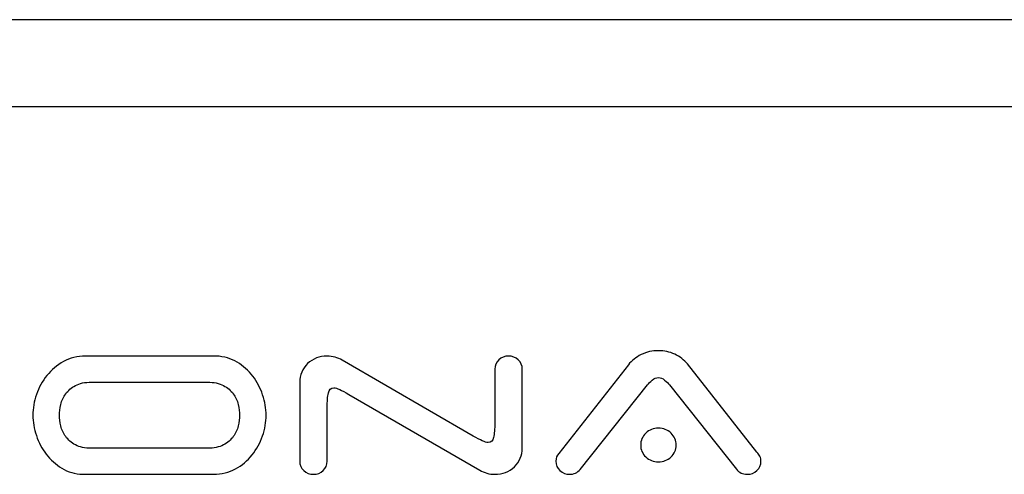
# Model space of a CAD drawing. Units: centimetres. Extents: x -22.1 to 22.1, y -14.8 to -5.9.
# Drawn here: x -9.8 to -6.4, y -7.5 to -5.9 of the extents above; entities that cross this region are included whole.
import ezdxf

# ---------------------------------------------------------------- set-up
doc = ezdxf.new("R2010")
doc.units = ezdxf.units.CM
doc.header["$MEASUREMENT"] = 0
doc.layers.add('layer 1', color=7, linetype='Continuous')

msp = doc.modelspace()

# ---------------------------------------------------------------- linework, layer by layer
at = {"layer": 'layer 1'}
for points in [[(21.94997, -5.93416), (21.94997, -5.93416), (-21.94997, -5.93416), (-21.94997, -5.93416)], [(22.09998, -6.23416), (22.09998, -6.23416), (-22.09998, -6.23416), (-22.09998, -6.23416)]]:
    msp.add_open_spline(points, degree=3, dxfattribs=at)
for points, knots in [([(-7.85776, -7.48119), (-7.86763, -7.49243), (-7.87981, -7.49797), (-7.89422, -7.49797), (-7.89422, -7.49797), (-7.90734, -7.49797), (-7.9185, -7.49371), (-7.9277, -7.48499), (-7.9277, -7.48499), (-7.93691, -7.47627), (-7.94151, -7.4657), (-7.94151, -7.4532), (-7.94151, -7.4532), (-7.94151, -7.44204), (-7.93819, -7.43297), (-7.93163, -7.4262), (-7.93163, -7.4262), (-7.93163, -7.4262), (-7.69238, -7.1212), (-7.69238, -7.1212), (-7.69238, -7.1212), (-7.68114, -7.1068), (-7.6664, -7.09516), (-7.64801, -7.08611), (-7.64801, -7.08611), (-7.62968, -7.07718), (-7.60993, -7.07265), (-7.58896, -7.07265), (-7.58896, -7.07265), (-7.56926, -7.07265), (-7.55053, -7.0767), (-7.53281, -7.08483), (-7.53281, -7.08483), (-7.5151, -7.09286), (-7.50068, -7.1041), (-7.48952, -7.11837), (-7.48952, -7.11837), (-7.48952, -7.11837), (-7.25021, -7.42147), (-7.25021, -7.42147), (-7.25021, -7.42147), (-7.24628, -7.42593), (-7.24296, -7.43067), (-7.24034, -7.43594), (-7.24034, -7.43594), (-7.23777, -7.44122), (-7.23641, -7.44697), (-7.23641, -7.4532), (-7.23641, -7.4532), (-7.23641, -7.4657), (-7.24101, -7.47627), (-7.25021, -7.48499), (-7.25021, -7.48499), (-7.25941, -7.49371), (-7.27057, -7.49797), (-7.28369, -7.49797), (-7.28369, -7.49797), (-7.29945, -7.49797), (-7.31189, -7.49208), (-7.3211, -7.48031), (-7.3211, -7.48031), (-7.3211, -7.48031), (-7.55053, -7.19013), (-7.55053, -7.19013), (-7.55053, -7.19013), (-7.55513, -7.18521), (-7.56089, -7.17972), (-7.56779, -7.17384), (-7.56779, -7.17384), (-7.57469, -7.16795), (-7.58171, -7.16498), (-7.58896, -7.16498), (-7.58896, -7.16498), (-7.59618, -7.16498), (-7.60322, -7.16795), (-7.61012, -7.17384), (-7.61012, -7.17384), (-7.61703, -7.17972), (-7.62243, -7.18521), (-7.62636, -7.19013), (-7.62636, -7.19013), (-7.62636, -7.19013), (-7.85776, -7.48119), (-7.85776, -7.48119)], [0, 0, 0, 0, 0.0454545, 0.0454545, 0.0454545, 0.0454545, 0.0909091, 0.0909091, 0.0909091, 0.0909091, 0.1363636, 0.1363636, 0.1363636, 0.1363636, 0.1818182, 0.1818182, 0.1818182, 0.1818182, 0.2272727, 0.2272727, 0.2272727, 0.2272727, 0.2727273, 0.2727273, 0.2727273, 0.2727273, 0.3181818, 0.3181818, 0.3181818, 0.3181818, 0.3636364, 0.3636364, 0.3636364, 0.3636364, 0.4090909, 0.4090909, 0.4090909, 0.4090909, 0.4545455, 0.4545455, 0.4545455, 0.4545455, 0.5, 0.5, 0.5, 0.5, 0.5454545, 0.5454545, 0.5454545, 0.5454545, 0.5909091, 0.5909091, 0.5909091, 0.5909091, 0.6363636, 0.6363636, 0.6363636, 0.6363636, 0.6818182, 0.6818182, 0.6818182, 0.6818182, 0.7272727, 0.7272727, 0.7272727, 0.7272727, 0.7727273, 0.7727273, 0.7727273, 0.7727273, 0.8181818, 0.8181818, 0.8181818, 0.8181818, 0.8636364, 0.8636364, 0.8636364, 0.8636364, 0.9090909, 0.9090909, 0.9090909, 0.9090909, 1, 1, 1, 1]), ([(-7.85776, -7.48119), (-7.86763, -7.49243), (-7.87981, -7.49797), (-7.89422, -7.49797), (-7.89422, -7.49797), (-7.90734, -7.49797), (-7.9185, -7.49371), (-7.9277, -7.48499), (-7.9277, -7.48499), (-7.93691, -7.47627), (-7.94151, -7.4657), (-7.94151, -7.4532), (-7.94151, -7.4532), (-7.94151, -7.44204), (-7.93819, -7.43297), (-7.93163, -7.4262), (-7.93163, -7.4262), (-7.93163, -7.4262), (-7.69238, -7.1212), (-7.69238, -7.1212), (-7.69238, -7.1212), (-7.68114, -7.1068), (-7.6664, -7.09516), (-7.64801, -7.08611), (-7.64801, -7.08611), (-7.62968, -7.07718), (-7.60993, -7.07265), (-7.58896, -7.07265), (-7.58896, -7.07265), (-7.56926, -7.07265), (-7.55053, -7.0767), (-7.53281, -7.08483), (-7.53281, -7.08483), (-7.5151, -7.09286), (-7.50068, -7.1041), (-7.48952, -7.11837), (-7.48952, -7.11837), (-7.48952, -7.11837), (-7.25021, -7.42147), (-7.25021, -7.42147), (-7.25021, -7.42147), (-7.24628, -7.42593), (-7.24296, -7.43067), (-7.24034, -7.43594), (-7.24034, -7.43594), (-7.23777, -7.44122), (-7.23641, -7.44697), (-7.23641, -7.4532), (-7.23641, -7.4532), (-7.23641, -7.4657), (-7.24101, -7.47627), (-7.25021, -7.48499), (-7.25021, -7.48499), (-7.25941, -7.49371), (-7.27057, -7.49797), (-7.28369, -7.49797), (-7.28369, -7.49797), (-7.29945, -7.49797), (-7.31189, -7.49208), (-7.3211, -7.48031), (-7.3211, -7.48031), (-7.3211, -7.48031), (-7.55053, -7.19013), (-7.55053, -7.19013), (-7.55053, -7.19013), (-7.55513, -7.18521), (-7.56089, -7.17972), (-7.56779, -7.17384), (-7.56779, -7.17384), (-7.57469, -7.16795), (-7.58171, -7.16498), (-7.58896, -7.16498), (-7.58896, -7.16498), (-7.59618, -7.16498), (-7.60322, -7.16795), (-7.61012, -7.17384), (-7.61012, -7.17384), (-7.61703, -7.17972), (-7.62243, -7.18521), (-7.62636, -7.19013), (-7.62636, -7.19013), (-7.62636, -7.19013), (-7.85776, -7.48119), (-7.85776, -7.48119)], [0, 0, 0, 0, 0.0454545, 0.0454545, 0.0454545, 0.0454545, 0.0909091, 0.0909091, 0.0909091, 0.0909091, 0.1363636, 0.1363636, 0.1363636, 0.1363636, 0.1818182, 0.1818182, 0.1818182, 0.1818182, 0.2272727, 0.2272727, 0.2272727, 0.2272727, 0.2727273, 0.2727273, 0.2727273, 0.2727273, 0.3181818, 0.3181818, 0.3181818, 0.3181818, 0.3636364, 0.3636364, 0.3636364, 0.3636364, 0.4090909, 0.4090909, 0.4090909, 0.4090909, 0.4545455, 0.4545455, 0.4545455, 0.4545455, 0.5, 0.5, 0.5, 0.5, 0.5454545, 0.5454545, 0.5454545, 0.5454545, 0.5909091, 0.5909091, 0.5909091, 0.5909091, 0.6363636, 0.6363636, 0.6363636, 0.6363636, 0.6818182, 0.6818182, 0.6818182, 0.6818182, 0.7272727, 0.7272727, 0.7272727, 0.7272727, 0.7727273, 0.7727273, 0.7727273, 0.7727273, 0.8181818, 0.8181818, 0.8181818, 0.8181818, 0.8636364, 0.8636364, 0.8636364, 0.8636364, 0.9090909, 0.9090909, 0.9090909, 0.9090909, 1, 1, 1, 1]), ([(-8.93773, -7.29465), (-8.93773, -7.31831), (-8.94185, -7.34212), (-8.95004, -7.36602), (-8.95004, -7.36602), (-8.95822, -7.39002), (-8.97019, -7.41173), (-8.98595, -7.43134), (-8.98595, -7.43134), (-9.00171, -7.45096), (-9.02079, -7.46693), (-9.04311, -7.47937), (-9.04311, -7.47937), (-9.06542, -7.49176), (-9.09066, -7.49797), (-9.11894, -7.49797), (-9.11894, -7.49797), (-9.11894, -7.49797), (-9.56793, -7.49797), (-9.56793, -7.49797), (-9.56793, -7.49797), (-9.59485, -7.49682), (-9.6188, -7.48973), (-9.63984, -7.47707), (-9.63984, -7.47707), (-9.66087, -7.46422), (-9.67874, -7.44825), (-9.69348, -7.42904), (-9.69348, -7.42904), (-9.70829, -7.40969), (-9.71958, -7.3882), (-9.7275, -7.36465), (-9.7275, -7.36465), (-9.73534, -7.34105), (-9.73927, -7.31764), (-9.73927, -7.29465), (-9.73927, -7.29465), (-9.73927, -7.27105), (-9.73521, -7.24723), (-9.72696, -7.22334), (-9.72696, -7.22334), (-9.71877, -7.19934), (-9.70681, -7.17763), (-9.69105, -7.15802), (-9.69105, -7.15802), (-9.67529, -7.13846), (-9.65627, -7.12243), (-9.63395, -7.10999), (-9.63395, -7.10999), (-9.61157, -7.09747), (-9.58634, -7.09131), (-9.55814, -7.09131), (-9.55814, -7.09131), (-9.55814, -7.09131), (-9.10906, -7.09131), (-9.10906, -7.09131), (-9.10906, -7.09131), (-9.08214, -7.09254), (-9.0582, -7.09957), (-9.03716, -7.11229), (-9.03716, -7.11229), (-9.01619, -7.12508), (-8.99826, -7.14111), (-8.98351, -7.16032), (-8.98351, -7.16032), (-8.96877, -7.17959), (-8.9574, -7.2011), (-8.94956, -7.22463), (-8.94956, -7.22463), (-8.94164, -7.24838), (-8.93773, -7.27164), (-8.93773, -7.29465)], [0, 0, 0, 0, 0.0526316, 0.0526316, 0.0526316, 0.0526316, 0.1052632, 0.1052632, 0.1052632, 0.1052632, 0.1578947, 0.1578947, 0.1578947, 0.1578947, 0.2105263, 0.2105263, 0.2105263, 0.2105263, 0.2631579, 0.2631579, 0.2631579, 0.2631579, 0.3157895, 0.3157895, 0.3157895, 0.3157895, 0.3684211, 0.3684211, 0.3684211, 0.3684211, 0.4210526, 0.4210526, 0.4210526, 0.4210526, 0.4736842, 0.4736842, 0.4736842, 0.4736842, 0.5263158, 0.5263158, 0.5263158, 0.5263158, 0.5789474, 0.5789474, 0.5789474, 0.5789474, 0.6315789, 0.6315789, 0.6315789, 0.6315789, 0.6842105, 0.6842105, 0.6842105, 0.6842105, 0.7368421, 0.7368421, 0.7368421, 0.7368421, 0.7894737, 0.7894737, 0.7894737, 0.7894737, 0.8421053, 0.8421053, 0.8421053, 0.8421053, 0.8947368, 0.8947368, 0.8947368, 0.8947368, 1, 1, 1, 1]), ([(-8.93773, -7.29465), (-8.93773, -7.31831), (-8.94185, -7.34212), (-8.95004, -7.36602), (-8.95004, -7.36602), (-8.95822, -7.39002), (-8.97019, -7.41173), (-8.98595, -7.43134), (-8.98595, -7.43134), (-9.00171, -7.45096), (-9.02079, -7.46693), (-9.04311, -7.47937), (-9.04311, -7.47937), (-9.06542, -7.49176), (-9.09066, -7.49797), (-9.11894, -7.49797), (-9.11894, -7.49797), (-9.11894, -7.49797), (-9.56793, -7.49797), (-9.56793, -7.49797), (-9.56793, -7.49797), (-9.59485, -7.49682), (-9.6188, -7.48973), (-9.63984, -7.47707), (-9.63984, -7.47707), (-9.66087, -7.46422), (-9.67874, -7.44825), (-9.69348, -7.42904), (-9.69348, -7.42904), (-9.70829, -7.40969), (-9.71958, -7.3882), (-9.7275, -7.36465), (-9.7275, -7.36465), (-9.73534, -7.34105), (-9.73927, -7.31764), (-9.73927, -7.29465), (-9.73927, -7.29465), (-9.73927, -7.27105), (-9.73521, -7.24723), (-9.72696, -7.22334), (-9.72696, -7.22334), (-9.71877, -7.19934), (-9.70681, -7.17763), (-9.69105, -7.15802), (-9.69105, -7.15802), (-9.67529, -7.13846), (-9.65627, -7.12243), (-9.63395, -7.10999), (-9.63395, -7.10999), (-9.61157, -7.09747), (-9.58634, -7.09131), (-9.55814, -7.09131), (-9.55814, -7.09131), (-9.55814, -7.09131), (-9.10906, -7.09131), (-9.10906, -7.09131), (-9.10906, -7.09131), (-9.08214, -7.09254), (-9.0582, -7.09957), (-9.03716, -7.11229), (-9.03716, -7.11229), (-9.01619, -7.12508), (-8.99826, -7.14111), (-8.98351, -7.16032), (-8.98351, -7.16032), (-8.96877, -7.17959), (-8.9574, -7.2011), (-8.94956, -7.22463), (-8.94956, -7.22463), (-8.94164, -7.24838), (-8.93773, -7.27164), (-8.93773, -7.29465)], [0, 0, 0, 0, 0.0526316, 0.0526316, 0.0526316, 0.0526316, 0.1052632, 0.1052632, 0.1052632, 0.1052632, 0.1578947, 0.1578947, 0.1578947, 0.1578947, 0.2105263, 0.2105263, 0.2105263, 0.2105263, 0.2631579, 0.2631579, 0.2631579, 0.2631579, 0.3157895, 0.3157895, 0.3157895, 0.3157895, 0.3684211, 0.3684211, 0.3684211, 0.3684211, 0.4210526, 0.4210526, 0.4210526, 0.4210526, 0.4736842, 0.4736842, 0.4736842, 0.4736842, 0.5263158, 0.5263158, 0.5263158, 0.5263158, 0.5789474, 0.5789474, 0.5789474, 0.5789474, 0.6315789, 0.6315789, 0.6315789, 0.6315789, 0.6842105, 0.6842105, 0.6842105, 0.6842105, 0.7368421, 0.7368421, 0.7368421, 0.7368421, 0.7894737, 0.7894737, 0.7894737, 0.7894737, 0.8421053, 0.8421053, 0.8421053, 0.8421053, 0.8947368, 0.8947368, 0.8947368, 0.8947368, 1, 1, 1, 1]), ([(-8.1516, -7.1361), (-8.1516, -7.12358), (-8.14699, -7.11309), (-8.13779, -7.10437), (-8.13779, -7.10437), (-8.12861, -7.09572), (-8.11743, -7.09131), (-8.10431, -7.09131), (-8.10431, -7.09131), (-8.0912, -7.09131), (-8.08004, -7.09572), (-8.07083, -7.10437), (-8.07083, -7.10437), (-8.06163, -7.11309), (-8.05703, -7.12358), (-8.05703, -7.1361), (-8.05703, -7.1361), (-8.05703, -7.1361), (-8.05703, -7.40747), (-8.05703, -7.40747), (-8.05703, -7.40747), (-8.05703, -7.43297), (-8.06602, -7.45454), (-8.08408, -7.47193), (-8.08408, -7.47193), (-8.10215, -7.48925), (-8.12468, -7.49797), (-8.1516, -7.49797), (-8.1516, -7.49797), (-8.16072, -7.49797), (-8.16979, -7.49682), (-8.17865, -7.49433), (-8.17865, -7.49433), (-8.18751, -7.49176), (-8.19556, -7.48836), (-8.20281, -7.48397), (-8.20281, -7.48397), (-8.20281, -7.48397), (-8.65376, -7.22288), (-8.65376, -7.22288), (-8.65376, -7.22288), (-8.66628, -7.2159), (-8.67663, -7.2105), (-8.6848, -7.20651), (-8.6848, -7.20651), (-8.69299, -7.20244), (-8.69976, -7.20049), (-8.70497, -7.20049), (-8.70497, -7.20049), (-8.71485, -7.20049), (-8.72106, -7.20637), (-8.72371, -7.2182), (-8.72371, -7.2182), (-8.72635, -7.22992), (-8.72764, -7.24702), (-8.72764, -7.26942), (-8.72764, -7.26942), (-8.72764, -7.26942), (-8.72764, -7.4532), (-8.72764, -7.4532), (-8.72764, -7.4532), (-8.72764, -7.4657), (-8.73222, -7.47627), (-8.74142, -7.48499), (-8.74142, -7.48499), (-8.75063, -7.49371), (-8.76179, -7.49797), (-8.7749, -7.49797), (-8.7749, -7.49797), (-8.78803, -7.49797), (-8.79919, -7.49371), (-8.8084, -7.48499), (-8.8084, -7.48499), (-8.81758, -7.47627), (-8.82218, -7.4657), (-8.82218, -7.4532), (-8.82218, -7.4532), (-8.82218, -7.4532), (-8.82218, -7.18175), (-8.82218, -7.18175), (-8.82218, -7.18175), (-8.82218, -7.15631), (-8.81313, -7.13482), (-8.79507, -7.11735), (-8.79507, -7.11735), (-8.77707, -7.09998), (-8.75456, -7.09131), (-8.72764, -7.09131), (-8.72764, -7.09131), (-8.71843, -7.09131), (-8.70944, -7.09254), (-8.70056, -7.09497), (-8.70056, -7.09497), (-8.69171, -7.09747), (-8.68365, -7.10092), (-8.67642, -7.10531), (-8.67642, -7.10531), (-8.67642, -7.10531), (-8.2254, -7.36655), (-8.2254, -7.36655), (-8.2254, -7.36655), (-8.21295, -7.37338), (-8.2026, -7.37879), (-8.19441, -7.38277), (-8.19441, -7.38277), (-8.18622, -7.38691), (-8.17946, -7.38887), (-8.17418, -7.38887), (-8.17418, -7.38887), (-8.16438, -7.38887), (-8.15815, -7.38291), (-8.15553, -7.37115), (-8.15553, -7.37115), (-8.15288, -7.3593), (-8.1516, -7.34226), (-8.1516, -7.31981), (-8.1516, -7.31981), (-8.1516, -7.31981), (-8.1516, -7.1361), (-8.1516, -7.1361)], [0, 0, 0, 0, 0.0322581, 0.0322581, 0.0322581, 0.0322581, 0.0645161, 0.0645161, 0.0645161, 0.0645161, 0.0967742, 0.0967742, 0.0967742, 0.0967742, 0.1290323, 0.1290323, 0.1290323, 0.1290323, 0.1612903, 0.1612903, 0.1612903, 0.1612903, 0.1935484, 0.1935484, 0.1935484, 0.1935484, 0.2258065, 0.2258065, 0.2258065, 0.2258065, 0.2580645, 0.2580645, 0.2580645, 0.2580645, 0.2903226, 0.2903226, 0.2903226, 0.2903226, 0.3225806, 0.3225806, 0.3225806, 0.3225806, 0.3548387, 0.3548387, 0.3548387, 0.3548387, 0.3870968, 0.3870968, 0.3870968, 0.3870968, 0.4193548, 0.4193548, 0.4193548, 0.4193548, 0.4516129, 0.4516129, 0.4516129, 0.4516129, 0.483871, 0.483871, 0.483871, 0.483871, 0.516129, 0.516129, 0.516129, 0.516129, 0.5483871, 0.5483871, 0.5483871, 0.5483871, 0.5806452, 0.5806452, 0.5806452, 0.5806452, 0.6129032, 0.6129032, 0.6129032, 0.6129032, 0.6451613, 0.6451613, 0.6451613, 0.6451613, 0.6774194, 0.6774194, 0.6774194, 0.6774194, 0.7096774, 0.7096774, 0.7096774, 0.7096774, 0.7419355, 0.7419355, 0.7419355, 0.7419355, 0.7741935, 0.7741935, 0.7741935, 0.7741935, 0.8064516, 0.8064516, 0.8064516, 0.8064516, 0.8387097, 0.8387097, 0.8387097, 0.8387097, 0.8709677, 0.8709677, 0.8709677, 0.8709677, 0.9032258, 0.9032258, 0.9032258, 0.9032258, 0.9354839, 0.9354839, 0.9354839, 0.9354839, 1, 1, 1, 1]), ([(-8.1516, -7.1361), (-8.1516, -7.12358), (-8.14699, -7.11309), (-8.13779, -7.10437), (-8.13779, -7.10437), (-8.12861, -7.09572), (-8.11743, -7.09131), (-8.10431, -7.09131), (-8.10431, -7.09131), (-8.0912, -7.09131), (-8.08004, -7.09572), (-8.07083, -7.10437), (-8.07083, -7.10437), (-8.06163, -7.11309), (-8.05703, -7.12358), (-8.05703, -7.1361), (-8.05703, -7.1361), (-8.05703, -7.1361), (-8.05703, -7.40747), (-8.05703, -7.40747), (-8.05703, -7.40747), (-8.05703, -7.43297), (-8.06602, -7.45454), (-8.08408, -7.47193), (-8.08408, -7.47193), (-8.10215, -7.48925), (-8.12468, -7.49797), (-8.1516, -7.49797), (-8.1516, -7.49797), (-8.16072, -7.49797), (-8.16979, -7.49682), (-8.17865, -7.49433), (-8.17865, -7.49433), (-8.18751, -7.49176), (-8.19556, -7.48836), (-8.20281, -7.48397), (-8.20281, -7.48397), (-8.20281, -7.48397), (-8.65376, -7.22288), (-8.65376, -7.22288), (-8.65376, -7.22288), (-8.66628, -7.2159), (-8.67663, -7.2105), (-8.6848, -7.20651), (-8.6848, -7.20651), (-8.69299, -7.20244), (-8.69976, -7.20049), (-8.70497, -7.20049), (-8.70497, -7.20049), (-8.71485, -7.20049), (-8.72106, -7.20637), (-8.72371, -7.2182), (-8.72371, -7.2182), (-8.72635, -7.22992), (-8.72764, -7.24702), (-8.72764, -7.26942), (-8.72764, -7.26942), (-8.72764, -7.26942), (-8.72764, -7.4532), (-8.72764, -7.4532), (-8.72764, -7.4532), (-8.72764, -7.4657), (-8.73222, -7.47627), (-8.74142, -7.48499), (-8.74142, -7.48499), (-8.75063, -7.49371), (-8.76179, -7.49797), (-8.7749, -7.49797), (-8.7749, -7.49797), (-8.78803, -7.49797), (-8.79919, -7.49371), (-8.8084, -7.48499), (-8.8084, -7.48499), (-8.81758, -7.47627), (-8.82218, -7.4657), (-8.82218, -7.4532), (-8.82218, -7.4532), (-8.82218, -7.4532), (-8.82218, -7.18175), (-8.82218, -7.18175), (-8.82218, -7.18175), (-8.82218, -7.15631), (-8.81313, -7.13482), (-8.79507, -7.11735), (-8.79507, -7.11735), (-8.77707, -7.09998), (-8.75456, -7.09131), (-8.72764, -7.09131), (-8.72764, -7.09131), (-8.71843, -7.09131), (-8.70944, -7.09254), (-8.70056, -7.09497), (-8.70056, -7.09497), (-8.69171, -7.09747), (-8.68365, -7.10092), (-8.67642, -7.10531), (-8.67642, -7.10531), (-8.67642, -7.10531), (-8.2254, -7.36655), (-8.2254, -7.36655), (-8.2254, -7.36655), (-8.21295, -7.37338), (-8.2026, -7.37879), (-8.19441, -7.38277), (-8.19441, -7.38277), (-8.18622, -7.38691), (-8.17946, -7.38887), (-8.17418, -7.38887), (-8.17418, -7.38887), (-8.16438, -7.38887), (-8.15815, -7.38291), (-8.15553, -7.37115), (-8.15553, -7.37115), (-8.15288, -7.3593), (-8.1516, -7.34226), (-8.1516, -7.31981), (-8.1516, -7.31981), (-8.1516, -7.31981), (-8.1516, -7.1361), (-8.1516, -7.1361)], [0, 0, 0, 0, 0.0322581, 0.0322581, 0.0322581, 0.0322581, 0.0645161, 0.0645161, 0.0645161, 0.0645161, 0.0967742, 0.0967742, 0.0967742, 0.0967742, 0.1290323, 0.1290323, 0.1290323, 0.1290323, 0.1612903, 0.1612903, 0.1612903, 0.1612903, 0.1935484, 0.1935484, 0.1935484, 0.1935484, 0.2258065, 0.2258065, 0.2258065, 0.2258065, 0.2580645, 0.2580645, 0.2580645, 0.2580645, 0.2903226, 0.2903226, 0.2903226, 0.2903226, 0.3225806, 0.3225806, 0.3225806, 0.3225806, 0.3548387, 0.3548387, 0.3548387, 0.3548387, 0.3870968, 0.3870968, 0.3870968, 0.3870968, 0.4193548, 0.4193548, 0.4193548, 0.4193548, 0.4516129, 0.4516129, 0.4516129, 0.4516129, 0.483871, 0.483871, 0.483871, 0.483871, 0.516129, 0.516129, 0.516129, 0.516129, 0.5483871, 0.5483871, 0.5483871, 0.5483871, 0.5806452, 0.5806452, 0.5806452, 0.5806452, 0.6129032, 0.6129032, 0.6129032, 0.6129032, 0.6451613, 0.6451613, 0.6451613, 0.6451613, 0.6774194, 0.6774194, 0.6774194, 0.6774194, 0.7096774, 0.7096774, 0.7096774, 0.7096774, 0.7419355, 0.7419355, 0.7419355, 0.7419355, 0.7741935, 0.7741935, 0.7741935, 0.7741935, 0.8064516, 0.8064516, 0.8064516, 0.8064516, 0.8387097, 0.8387097, 0.8387097, 0.8387097, 0.8709677, 0.8709677, 0.8709677, 0.8709677, 0.9032258, 0.9032258, 0.9032258, 0.9032258, 0.9354839, 0.9354839, 0.9354839, 0.9354839, 1, 1, 1, 1]), ([(-9.13957, -7.40849), (-9.11725, -7.40849), (-9.09892, -7.40455), (-9.08444, -7.39679), (-9.08444, -7.39679), (-9.07003, -7.38906), (-9.05866, -7.37953), (-9.05049, -7.3683), (-9.05049, -7.3683), (-9.04222, -7.35714), (-9.03668, -7.3449), (-9.03371, -7.33144), (-9.03371, -7.33144), (-9.0308, -7.31812), (-9.0293, -7.30581), (-9.0293, -7.29465), (-9.0293, -7.29465), (-9.0293, -7.28341), (-9.0308, -7.27124), (-9.03371, -7.25778), (-9.03371, -7.25778), (-9.03668, -7.2444), (-9.04222, -7.23222), (-9.05049, -7.22098), (-9.05049, -7.22098), (-9.05866, -7.20982), (-9.07003, -7.20028), (-9.08444, -7.19257), (-9.08444, -7.19257), (-9.09892, -7.18473), (-9.11725, -7.18087), (-9.13957, -7.18087), (-9.13957, -7.18087), (-9.13957, -7.18087), (-9.53743, -7.18087), (-9.53743, -7.18087), (-9.53743, -7.18087), (-9.56044, -7.18087), (-9.57896, -7.18473), (-9.59303, -7.19257), (-9.59303, -7.19257), (-9.60716, -7.20028), (-9.61832, -7.20982), (-9.62651, -7.22098), (-9.62651, -7.22098), (-9.6347, -7.23222), (-9.64032, -7.2444), (-9.64329, -7.25778), (-9.64329, -7.25778), (-9.64626, -7.27124), (-9.64768, -7.28341), (-9.64768, -7.29465), (-9.64768, -7.29465), (-9.64768, -7.30581), (-9.64626, -7.31812), (-9.64329, -7.33144), (-9.64329, -7.33144), (-9.64032, -7.3449), (-9.6347, -7.35714), (-9.62651, -7.3683), (-9.62651, -7.3683), (-9.61832, -7.37953), (-9.60716, -7.38906), (-9.59303, -7.39679), (-9.59303, -7.39679), (-9.57896, -7.40455), (-9.56044, -7.40849), (-9.53743, -7.40849), (-9.53743, -7.40849), (-9.53743, -7.40849), (-9.13957, -7.40849), (-9.13957, -7.40849)], [0, 0, 0, 0, 0.0526316, 0.0526316, 0.0526316, 0.0526316, 0.1052632, 0.1052632, 0.1052632, 0.1052632, 0.1578947, 0.1578947, 0.1578947, 0.1578947, 0.2105263, 0.2105263, 0.2105263, 0.2105263, 0.2631579, 0.2631579, 0.2631579, 0.2631579, 0.3157895, 0.3157895, 0.3157895, 0.3157895, 0.3684211, 0.3684211, 0.3684211, 0.3684211, 0.4210526, 0.4210526, 0.4210526, 0.4210526, 0.4736842, 0.4736842, 0.4736842, 0.4736842, 0.5263158, 0.5263158, 0.5263158, 0.5263158, 0.5789474, 0.5789474, 0.5789474, 0.5789474, 0.6315789, 0.6315789, 0.6315789, 0.6315789, 0.6842105, 0.6842105, 0.6842105, 0.6842105, 0.7368421, 0.7368421, 0.7368421, 0.7368421, 0.7894737, 0.7894737, 0.7894737, 0.7894737, 0.8421053, 0.8421053, 0.8421053, 0.8421053, 0.8947368, 0.8947368, 0.8947368, 0.8947368, 1, 1, 1, 1]), ([(-9.13957, -7.40849), (-9.11725, -7.40849), (-9.09892, -7.40455), (-9.08444, -7.39679), (-9.08444, -7.39679), (-9.07003, -7.38906), (-9.05866, -7.37953), (-9.05049, -7.3683), (-9.05049, -7.3683), (-9.04222, -7.35714), (-9.03668, -7.3449), (-9.03371, -7.33144), (-9.03371, -7.33144), (-9.0308, -7.31812), (-9.0293, -7.30581), (-9.0293, -7.29465), (-9.0293, -7.29465), (-9.0293, -7.28341), (-9.0308, -7.27124), (-9.03371, -7.25778), (-9.03371, -7.25778), (-9.03668, -7.2444), (-9.04222, -7.23222), (-9.05049, -7.22098), (-9.05049, -7.22098), (-9.05866, -7.20982), (-9.07003, -7.20028), (-9.08444, -7.19257), (-9.08444, -7.19257), (-9.09892, -7.18473), (-9.11725, -7.18087), (-9.13957, -7.18087), (-9.13957, -7.18087), (-9.13957, -7.18087), (-9.53743, -7.18087), (-9.53743, -7.18087), (-9.53743, -7.18087), (-9.56044, -7.18087), (-9.57896, -7.18473), (-9.59303, -7.19257), (-9.59303, -7.19257), (-9.60716, -7.20028), (-9.61832, -7.20982), (-9.62651, -7.22098), (-9.62651, -7.22098), (-9.6347, -7.23222), (-9.64032, -7.2444), (-9.64329, -7.25778), (-9.64329, -7.25778), (-9.64626, -7.27124), (-9.64768, -7.28341), (-9.64768, -7.29465), (-9.64768, -7.29465), (-9.64768, -7.30581), (-9.64626, -7.31812), (-9.64329, -7.33144), (-9.64329, -7.33144), (-9.64032, -7.3449), (-9.6347, -7.35714), (-9.62651, -7.3683), (-9.62651, -7.3683), (-9.61832, -7.37953), (-9.60716, -7.38906), (-9.59303, -7.39679), (-9.59303, -7.39679), (-9.57896, -7.40455), (-9.56044, -7.40849), (-9.53743, -7.40849), (-9.53743, -7.40849), (-9.53743, -7.40849), (-9.13957, -7.40849), (-9.13957, -7.40849)], [0, 0, 0, 0, 0.0526316, 0.0526316, 0.0526316, 0.0526316, 0.1052632, 0.1052632, 0.1052632, 0.1052632, 0.1578947, 0.1578947, 0.1578947, 0.1578947, 0.2105263, 0.2105263, 0.2105263, 0.2105263, 0.2631579, 0.2631579, 0.2631579, 0.2631579, 0.3157895, 0.3157895, 0.3157895, 0.3157895, 0.3684211, 0.3684211, 0.3684211, 0.3684211, 0.4210526, 0.4210526, 0.4210526, 0.4210526, 0.4736842, 0.4736842, 0.4736842, 0.4736842, 0.5263158, 0.5263158, 0.5263158, 0.5263158, 0.5789474, 0.5789474, 0.5789474, 0.5789474, 0.6315789, 0.6315789, 0.6315789, 0.6315789, 0.6842105, 0.6842105, 0.6842105, 0.6842105, 0.7368421, 0.7368421, 0.7368421, 0.7368421, 0.7894737, 0.7894737, 0.7894737, 0.7894737, 0.8421053, 0.8421053, 0.8421053, 0.8421053, 0.8947368, 0.8947368, 0.8947368, 0.8947368, 1, 1, 1, 1]), ([(-7.65004, -7.39733), (-7.65004, -7.38116), (-7.64408, -7.36743), (-7.63231, -7.35628), (-7.63231, -7.35628), (-7.62048, -7.34504), (-7.606, -7.33942), (-7.58896, -7.33942), (-7.58896, -7.33942), (-7.57191, -7.33942), (-7.55743, -7.34504), (-7.5456, -7.35628), (-7.5456, -7.35628), (-7.53383, -7.36743), (-7.52787, -7.38116), (-7.52787, -7.39733), (-7.52787, -7.39733), (-7.52787, -7.41341), (-7.53383, -7.42708), (-7.5456, -7.43824), (-7.5456, -7.43824), (-7.55743, -7.44948), (-7.57191, -7.4551), (-7.58896, -7.4551), (-7.58896, -7.4551), (-7.606, -7.4551), (-7.62048, -7.44948), (-7.63231, -7.43824), (-7.63231, -7.43824), (-7.64408, -7.42708), (-7.65004, -7.41341), (-7.65004, -7.39733)], [0, 0, 0, 0, 0.1111111, 0.1111111, 0.1111111, 0.1111111, 0.2222222, 0.2222222, 0.2222222, 0.2222222, 0.3333333, 0.3333333, 0.3333333, 0.3333333, 0.4444444, 0.4444444, 0.4444444, 0.4444444, 0.5555556, 0.5555556, 0.5555556, 0.5555556, 0.6666667, 0.6666667, 0.6666667, 0.6666667, 0.7777778, 0.7777778, 0.7777778, 0.7777778, 1, 1, 1, 1]), ([(-7.65004, -7.39733), (-7.65004, -7.38116), (-7.64408, -7.36743), (-7.63231, -7.35628), (-7.63231, -7.35628), (-7.62048, -7.34504), (-7.606, -7.33942), (-7.58896, -7.33942), (-7.58896, -7.33942), (-7.57191, -7.33942), (-7.55743, -7.34504), (-7.5456, -7.35628), (-7.5456, -7.35628), (-7.53383, -7.36743), (-7.52787, -7.38116), (-7.52787, -7.39733), (-7.52787, -7.39733), (-7.52787, -7.41341), (-7.53383, -7.42708), (-7.5456, -7.43824), (-7.5456, -7.43824), (-7.55743, -7.44948), (-7.57191, -7.4551), (-7.58896, -7.4551), (-7.58896, -7.4551), (-7.606, -7.4551), (-7.62048, -7.44948), (-7.63231, -7.43824), (-7.63231, -7.43824), (-7.64408, -7.42708), (-7.65004, -7.41341), (-7.65004, -7.39733)], [0, 0, 0, 0, 0.1111111, 0.1111111, 0.1111111, 0.1111111, 0.2222222, 0.2222222, 0.2222222, 0.2222222, 0.3333333, 0.3333333, 0.3333333, 0.3333333, 0.4444444, 0.4444444, 0.4444444, 0.4444444, 0.5555556, 0.5555556, 0.5555556, 0.5555556, 0.6666667, 0.6666667, 0.6666667, 0.6666667, 0.7777778, 0.7777778, 0.7777778, 0.7777778, 1, 1, 1, 1])]:
    msp.add_open_spline(points, degree=3, knots=knots, dxfattribs=at)

doc.saveas('drawing.dxf')
